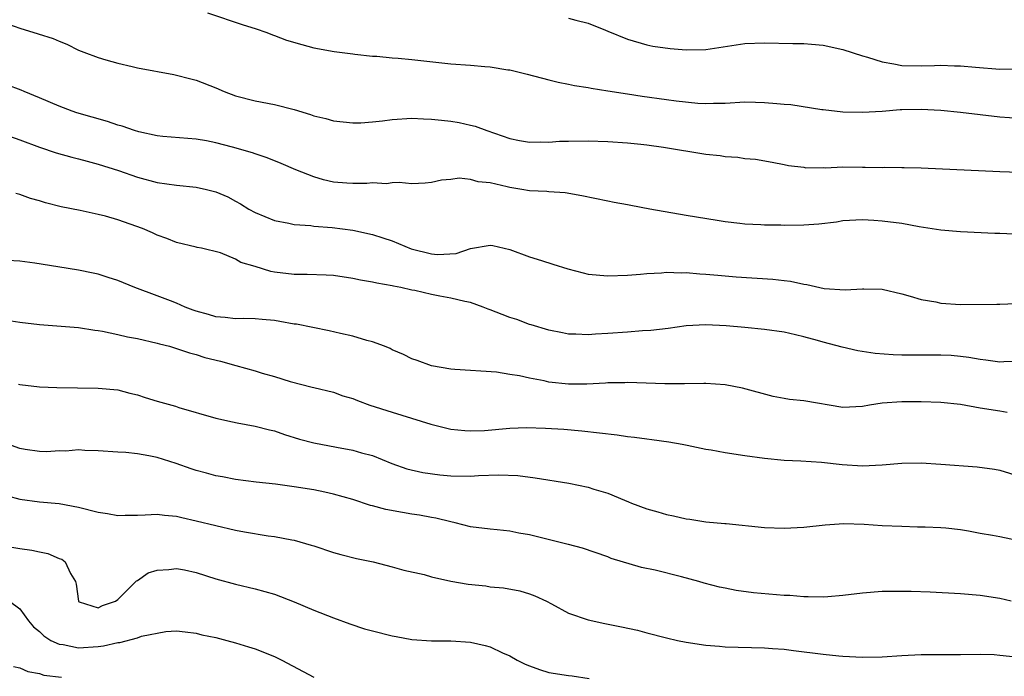
# Model space of a CAD drawing. Units: inches. Extents: x 2541000 to 2544000, y 1548000 to 1551000.
# Drawn here: x 2542199 to 2542299, y 1548795 to 1548862 of the extents above; entities that cross this region are included whole.
import ezdxf

# ---------------------------------------------------------------- set-up
doc = ezdxf.new("R2010")
doc.units = ezdxf.units.IN
doc.header["$MEASUREMENT"] = 0
doc.layers.add('LD25411548_2ft', color=42, linetype='Continuous')

msp = doc.modelspace()

# ---------------------------------------------------------------- linework, layer by layer
at = {"layer": 'LD25411548_2ft'}
for points, elevation in [([(2542218.16, 1548863), (2542221.79, 1548861.79), (2542223, 1548861.42), (2542224.21, 1548861), (2542224.77, 1548860.77), (2542225, 1548860.71), (2542226.23, 1548860.23), (2542227.77, 1548859.77), (2542229, 1548859.45), (2542231.07, 1548859.07), (2542233, 1548858.82), (2542233.19, 1548858.81), (2542235, 1548858.59), (2542235.42, 1548858.58), (2542237, 1548858.42), (2542237.61, 1548858.39), (2542239, 1548858.25), (2542243, 1548857.81), (2542245, 1548857.66), (2542246.47, 1548857.53), (2542247, 1548857.5), (2542248.79, 1548857.21), (2542249, 1548857.19), (2542249.84, 1548857), (2542250.77, 1548856.77), (2542253, 1548856.18), (2542253.95, 1548855.95), (2542255, 1548855.74), (2542255.6, 1548855.6), (2542257, 1548855.41), (2542257.32, 1548855.32), (2542259, 1548855.07), (2542261, 1548854.74), (2542262.51, 1548854.51), (2542265, 1548854.18), (2542265.97, 1548854.03), (2542268.2, 1548853.8), (2542269, 1548853.77), (2542269.8, 1548853.8), (2542271, 1548853.81), (2542273, 1548853.92), (2542274.09, 1548853.91), (2542275, 1548853.87), (2542276.25, 1548853.75), (2542277, 1548853.7), (2542277.68, 1548853.68), (2542280.86, 1548853.14), (2542281, 1548853.14), (2542283, 1548852.92), (2542285, 1548852.88), (2542287, 1548853), (2542288.85, 1548853.15), (2542289, 1548853.14), (2542291, 1548853.18), (2542293, 1548853.08), (2542295, 1548852.88), (2542299, 1548852.42), (2542301, 1548852.28)], 7768), ([(2542197.85, 1548861.85), (2542199, 1548861.45), (2542200.88, 1548860.88), (2542202.39, 1548860.39), (2542203, 1548860.11), (2542203.81, 1548859.81), (2542205, 1548859.22), (2542205.52, 1548859), (2542207, 1548858.46), (2542207.77, 1548858.23), (2542209, 1548857.88), (2542210.46, 1548857.54), (2542211, 1548857.42), (2542214.71, 1548856.71), (2542215, 1548856.67), (2542216.3, 1548856.3), (2542217, 1548856.15), (2542219, 1548855.37), (2542219.85, 1548855), (2542221, 1548854.56), (2542223, 1548854.04), (2542225, 1548853.68), (2542227, 1548853.15), (2542228.65, 1548852.65), (2542229, 1548852.5), (2542230.23, 1548852.23), (2542231, 1548852), (2542233, 1548851.8), (2542233.81, 1548851.81), (2542235, 1548851.9), (2542236, 1548852), (2542237, 1548852.14), (2542239, 1548852.26), (2542240.2, 1548852.2), (2542241, 1548852.18), (2542242.05, 1548852.05), (2542243, 1548851.96), (2542243.82, 1548851.82), (2542245, 1548851.57), (2542245.46, 1548851.46), (2542246.67, 1548851), (2542249, 1548850.2), (2542250, 1548850), (2542251, 1548849.83), (2542252.14, 1548849.86), (2542253, 1548849.83), (2542254.09, 1548849.91), (2542255, 1548849.94), (2542257, 1548849.97), (2542259, 1548849.88), (2542261, 1548849.75), (2542262.38, 1548849.62), (2542263, 1548849.55), (2542264.69, 1548849.31), (2542269, 1548848.61), (2542270.47, 1548848.47), (2542271, 1548848.36), (2542272.29, 1548848.29), (2542273, 1548848.17), (2542274.08, 1548848.08), (2542275.78, 1548847.78), (2542277, 1548847.55), (2542277.44, 1548847.44), (2542279, 1548847.26), (2542279.22, 1548847.22), (2542281, 1548847.25), (2542281.22, 1548847.22), (2542283, 1548847.29), (2542285, 1548847.26), (2542285.28, 1548847.28), (2542287, 1548847.23), (2542287.26, 1548847.26), (2542289, 1548847.24), (2542289.25, 1548847.25), (2542291, 1548847.21), (2542299, 1548846.82), (2542303, 1548846.69)], 7766), ([(2542255, 1548862.48), (2542255.73, 1548862.27), (2542257, 1548861.96), (2542258.76, 1548861.24), (2542259, 1548861.15), (2542261, 1548860.32), (2542263, 1548859.75), (2542263.61, 1548859.61), (2542265.36, 1548859.36), (2542267, 1548859.24), (2542269, 1548859.28), (2542273, 1548859.87), (2542275, 1548859.94), (2542277.9, 1548859.9), (2542279, 1548859.9), (2542279.81, 1548859.81), (2542281, 1548859.72), (2542283, 1548859.29), (2542285, 1548858.63), (2542285.51, 1548858.49), (2542287, 1548858), (2542288.19, 1548857.81), (2542289, 1548857.65), (2542291, 1548857.61), (2542292.36, 1548857.64), (2542293, 1548857.67), (2542294.39, 1548857.61), (2542295, 1548857.62), (2542296.53, 1548857.47), (2542299, 1548857.28), (2542301, 1548857.31)], 7770), ([(2542300.45, 1548840.45), (2542299, 1548840.49), (2542298.52, 1548840.52), (2542295, 1548840.66), (2542293, 1548840.84), (2542290.8, 1548841.2), (2542289, 1548841.52), (2542287, 1548841.77), (2542286.16, 1548841.84), (2542285, 1548841.9), (2542283, 1548841.8), (2542282.33, 1548841.67), (2542280.54, 1548841.46), (2542279, 1548841.34), (2542277, 1548841.32), (2542276.66, 1548841.34), (2542275, 1548841.35), (2542274.62, 1548841.38), (2542273, 1548841.45), (2542272.47, 1548841.53), (2542271, 1548841.7), (2542270.16, 1548841.84), (2542267, 1548842.33), (2542263.3, 1548843), (2542261.37, 1548843.37), (2542261, 1548843.42), (2542259.67, 1548843.67), (2542259, 1548843.79), (2542256.35, 1548844.35), (2542254.64, 1548844.64), (2542253, 1548844.74), (2542252.78, 1548844.78), (2542251, 1548844.86), (2542250.22, 1548845), (2542249, 1548845.19), (2542248.74, 1548845.26), (2542247, 1548845.66), (2542245.78, 1548845.78), (2542245, 1548846.03), (2542243.85, 1548846.15), (2542243, 1548846.02), (2542242.04, 1548845.96), (2542241, 1548845.71), (2542240.36, 1548845.64), (2542239, 1548845.57), (2542237.71, 1548845.71), (2542237, 1548845.66), (2542236.42, 1548845.58), (2542235, 1548845.66), (2542234.42, 1548845.59), (2542233, 1548845.6), (2542232.37, 1548845.63), (2542231, 1548845.75), (2542229.99, 1548845.99), (2542229, 1548846.27), (2542227.18, 1548847), (2542225.66, 1548847.66), (2542224.24, 1548848.24), (2542223, 1548848.63), (2542222.73, 1548848.73), (2542220.7, 1548849.3), (2542219, 1548849.75), (2542218.05, 1548849.95), (2542217, 1548850.13), (2542213.6, 1548850.4), (2542213, 1548850.47), (2542211.13, 1548850.87), (2542210.69, 1548851), (2542209.45, 1548851.45), (2542209, 1548851.56), (2542207.93, 1548851.93), (2542204.83, 1548852.83), (2542204.34, 1548853), (2542203, 1548853.51), (2542201, 1548854.36), (2542199.43, 1548855), (2542199.13, 1548855.13), (2542197.68, 1548855.68)], 7764), ([(2542197.37, 1548850.63), (2542199, 1548850.07), (2542201, 1548849.32), (2542202.72, 1548848.72), (2542204.29, 1548848.29), (2542205, 1548848.12), (2542205.88, 1548847.88), (2542207, 1548847.59), (2542209.08, 1548846.92), (2542211, 1548846.26), (2542213, 1548845.72), (2542215, 1548845.43), (2542217, 1548845.23), (2542218.06, 1548845), (2542219, 1548844.77), (2542220.23, 1548844.23), (2542221, 1548843.8), (2542221.53, 1548843.53), (2542222.36, 1548843), (2542223, 1548842.64), (2542225, 1548841.82), (2542226.45, 1548841.55), (2542227, 1548841.43), (2542228.69, 1548841.31), (2542229, 1548841.26), (2542230.88, 1548841.12), (2542233, 1548840.85), (2542235, 1548840.41), (2542236.05, 1548840.05), (2542237, 1548839.75), (2542238.95, 1548838.95), (2542241, 1548838.43), (2542241.63, 1548838.37), (2542243.53, 1548838.47), (2542245, 1548838.96), (2542247, 1548839.31), (2542247.27, 1548839.27), (2542249, 1548838.86), (2542251, 1548838.11), (2542252.25, 1548837.75), (2542253.38, 1548837.38), (2542254.91, 1548836.91), (2542256.49, 1548836.49), (2542257, 1548836.37), (2542259, 1548836.19), (2542261, 1548836.26), (2542262.35, 1548836.35), (2542263, 1548836.43), (2542264.48, 1548836.48), (2542265, 1548836.55), (2542266.5, 1548836.5), (2542267, 1548836.52), (2542268.4, 1548836.4), (2542269, 1548836.37), (2542270.24, 1548836.24), (2542272.09, 1548836.09), (2542275.86, 1548835.86), (2542277, 1548835.7), (2542277.65, 1548835.65), (2542279, 1548835.33), (2542279.31, 1548835.31), (2542280.64, 1548835), (2542281.09, 1548834.91), (2542283.23, 1548834.77), (2542285, 1548834.87), (2542285.15, 1548834.85), (2542287, 1548834.81), (2542289, 1548834.35), (2542289.88, 1548834.12), (2542291, 1548833.78), (2542292.48, 1548833.52), (2542293, 1548833.4), (2542295, 1548833.27), (2542298.71, 1548833.29), (2542299, 1548833.28), (2542300.65, 1548833.35)], 7762), ([(2542301, 1548827.45), (2542299.42, 1548827.42), (2542299, 1548827.38), (2542297.6, 1548827.6), (2542297, 1548827.65), (2542295.86, 1548827.86), (2542295, 1548827.97), (2542294.05, 1548828.05), (2542293, 1548828.11), (2542289, 1548828.1), (2542288.13, 1548828.13), (2542286.28, 1548828.28), (2542284.54, 1548828.54), (2542282.92, 1548828.92), (2542281, 1548829.42), (2542280.4, 1548829.6), (2542279, 1548829.97), (2542278.16, 1548830.16), (2542277, 1548830.44), (2542275, 1548830.72), (2542273, 1548830.91), (2542271.08, 1548831.08), (2542269, 1548831.18), (2542267, 1548831.08), (2542265.17, 1548830.83), (2542263.39, 1548830.61), (2542262.56, 1548830.56), (2542261, 1548830.43), (2542259, 1548830.3), (2542257.75, 1548830.25), (2542257, 1548830.18), (2542255.76, 1548830.24), (2542255, 1548830.24), (2542254.37, 1548830.37), (2542253, 1548830.63), (2542251.19, 1548831.19), (2542251, 1548831.23), (2542249.72, 1548831.72), (2542249, 1548831.93), (2542248.23, 1548832.23), (2542247, 1548832.73), (2542246.79, 1548832.79), (2542246.27, 1548833), (2542245, 1548833.47), (2542244.42, 1548833.58), (2542243, 1548833.9), (2542241.88, 1548834.12), (2542241, 1548834.27), (2542239.32, 1548834.68), (2542239, 1548834.74), (2542237.87, 1548835), (2542237.13, 1548835.13), (2542237, 1548835.18), (2542235.43, 1548835.43), (2542235, 1548835.54), (2542233.76, 1548835.76), (2542233, 1548835.91), (2542231, 1548836.22), (2542230.27, 1548836.27), (2542228.33, 1548836.33), (2542227, 1548836.31), (2542225, 1548836.57), (2542224.63, 1548836.63), (2542223, 1548837.15), (2542221.56, 1548837.56), (2542221, 1548837.9), (2542219.47, 1548838.53), (2542217.55, 1548839), (2542217.09, 1548839.09), (2542217, 1548839.12), (2542215, 1548839.57), (2542214, 1548840), (2542213, 1548840.32), (2542212.55, 1548840.56), (2542211.52, 1548841), (2542209, 1548841.9), (2542207.73, 1548842.27), (2542207, 1548842.46), (2542205.16, 1548842.84), (2542203.21, 1548843.21), (2542201.63, 1548843.63), (2542201, 1548843.83), (2542200.09, 1548844.09), (2542199, 1548844.5), (2542198.59, 1548844.59)], 7760), ([(2542299.77, 1548822.23), (2542299, 1548822.37), (2542297, 1548822.69), (2542295, 1548823.05), (2542293, 1548823.27), (2542291, 1548823.34), (2542289, 1548823.33), (2542287, 1548823.19), (2542285.71, 1548823), (2542285, 1548822.87), (2542283, 1548822.77), (2542279, 1548823.43), (2542277.56, 1548823.56), (2542277, 1548823.68), (2542275.88, 1548823.88), (2542272.74, 1548824.74), (2542271, 1548825.08), (2542269, 1548825.21), (2542268.8, 1548825.2), (2542266.83, 1548825.17), (2542264.82, 1548825.18), (2542261, 1548825.29), (2542260.73, 1548825.27), (2542259, 1548825.26), (2542258.77, 1548825.23), (2542256.85, 1548825.15), (2542255, 1548825.14), (2542253, 1548825.35), (2542252.52, 1548825.48), (2542251, 1548825.74), (2542250, 1548826), (2542249, 1548826.13), (2542247.65, 1548826.35), (2542243.38, 1548826.62), (2542243, 1548826.66), (2542241, 1548826.99), (2542239.55, 1548827.55), (2542239, 1548827.73), (2542238.16, 1548828.16), (2542237, 1548828.65), (2542236.78, 1548828.78), (2542236.22, 1548829), (2542235, 1548829.45), (2542234.42, 1548829.58), (2542233, 1548830.02), (2542231.71, 1548830.29), (2542230.57, 1548830.57), (2542227.24, 1548831.24), (2542227, 1548831.26), (2542225.54, 1548831.54), (2542225, 1548831.62), (2542223.74, 1548831.74), (2542223, 1548831.81), (2542221.83, 1548831.83), (2542221, 1548831.8), (2542219.95, 1548831.95), (2542219, 1548831.99), (2542218.24, 1548832.24), (2542217, 1548832.57), (2542216.68, 1548832.68), (2542215.88, 1548833), (2542215, 1548833.39), (2542214.36, 1548833.64), (2542213, 1548834.16), (2542210.72, 1548835), (2542209, 1548835.71), (2542208.03, 1548836.03), (2542207, 1548836.36), (2542206.47, 1548836.47), (2542205, 1548836.78), (2542202.88, 1548837.12), (2542200.52, 1548837.48), (2542199, 1548837.67), (2542197.75, 1548837.75)], 7758), ([(2542197.68, 1548831.68), (2542199, 1548831.46), (2542201, 1548831.22), (2542205, 1548830.92), (2542206.65, 1548830.65), (2542207, 1548830.62), (2542207.45, 1548830.55), (2542209, 1548830.21), (2542209.98, 1548829.98), (2542211, 1548829.78), (2542213, 1548829.31), (2542213.24, 1548829.24), (2542214.27, 1548829), (2542215, 1548828.79), (2542216.32, 1548828.32), (2542217, 1548828.17), (2542217.87, 1548827.87), (2542219.48, 1548827.48), (2542221.05, 1548827.05), (2542223, 1548826.5), (2542223.73, 1548826.27), (2542225, 1548825.92), (2542226.58, 1548825.42), (2542228.84, 1548824.84), (2542229, 1548824.79), (2542231, 1548824.31), (2542231.96, 1548823.96), (2542233, 1548823.67), (2542233.46, 1548823.46), (2542234.72, 1548823), (2542237, 1548822.28), (2542237.98, 1548821.98), (2542240.95, 1548821.05), (2542243, 1548820.54), (2542244.4, 1548820.4), (2542245, 1548820.36), (2542246.42, 1548820.42), (2542249, 1548820.64), (2542250.7, 1548820.7), (2542252.66, 1548820.66), (2542254.53, 1548820.53), (2542256.36, 1548820.36), (2542259.96, 1548819.96), (2542261, 1548819.81), (2542261.74, 1548819.74), (2542263, 1548819.55), (2542263.49, 1548819.49), (2542265.24, 1548819.24), (2542266.6, 1548819), (2542267.09, 1548818.91), (2542269, 1548818.52), (2542269.57, 1548818.43), (2542271, 1548818.16), (2542273, 1548817.87), (2542275, 1548817.6), (2542277, 1548817.4), (2542278.69, 1548817.31), (2542280.83, 1548817.17), (2542282.94, 1548816.94), (2542285, 1548816.82), (2542287, 1548816.91), (2542289, 1548817.07), (2542291, 1548817.1), (2542292.98, 1548816.98), (2542296.72, 1548816.72), (2542298.46, 1548816.46), (2542299, 1548816.36), (2542301, 1548815.74)], 7756), ([(2542198.86, 1548825.14), (2542199, 1548825.11), (2542201, 1548824.86), (2542202.78, 1548824.78), (2542207, 1548824.74), (2542209, 1548824.55), (2542210.22, 1548824.22), (2542211, 1548824.04), (2542211.78, 1548823.78), (2542213, 1548823.41), (2542214.88, 1548822.88), (2542215.24, 1548822.76), (2542219, 1548821.66), (2542220.71, 1548821.29), (2542221.17, 1548821.18), (2542223, 1548820.86), (2542224.47, 1548820.47), (2542225, 1548820.36), (2542226, 1548820), (2542227.54, 1548819.54), (2542229, 1548819.14), (2542231.3, 1548818.7), (2542233, 1548818.41), (2542233.86, 1548818.14), (2542235, 1548817.85), (2542236.96, 1548817.04), (2542238.51, 1548816.51), (2542240.12, 1548816.12), (2542241.88, 1548815.88), (2542243, 1548815.79), (2542245, 1548815.75), (2542245.81, 1548815.81), (2542247.88, 1548815.88), (2542249.81, 1548815.81), (2542251.58, 1548815.58), (2542255.03, 1548815.03), (2542257, 1548814.62), (2542257.57, 1548814.43), (2542259, 1548814.02), (2542260.71, 1548813.29), (2542261.13, 1548813.13), (2542261.43, 1548813), (2542263, 1548812.41), (2542264.12, 1548812.12), (2542265, 1548811.83), (2542265.72, 1548811.72), (2542267, 1548811.4), (2542267.38, 1548811.38), (2542269, 1548811.11), (2542270.94, 1548810.94), (2542271.08, 1548810.91), (2542275, 1548810.53), (2542277, 1548810.44), (2542279, 1548810.54), (2542281.2, 1548810.8), (2542283.09, 1548810.91), (2542285.16, 1548810.84), (2542287, 1548810.73), (2542289, 1548810.64), (2542290.6, 1548810.6), (2542291.4, 1548810.6), (2542293, 1548810.53), (2542293.51, 1548810.49), (2542295, 1548810.3), (2542295.83, 1548810.17), (2542297, 1548809.95), (2542298.26, 1548809.74), (2542299, 1548809.6), (2542300.79, 1548809.21)], 7754), ([(2542300.19, 1548803), (2542299, 1548803.28), (2542297, 1548803.58), (2542295, 1548803.74), (2542291.91, 1548803.91), (2542289.98, 1548803.98), (2542289, 1548804), (2542287, 1548803.98), (2542285, 1548803.82), (2542283, 1548803.58), (2542281.46, 1548803.46), (2542281, 1548803.41), (2542279.46, 1548803.46), (2542279, 1548803.44), (2542277.57, 1548803.57), (2542277, 1548803.59), (2542273.86, 1548803.86), (2542272.09, 1548804.09), (2542271, 1548804.32), (2542270.42, 1548804.42), (2542268.84, 1548804.84), (2542268.29, 1548805), (2542266.52, 1548805.48), (2542263.83, 1548806.17), (2542262.45, 1548806.45), (2542259.36, 1548807.36), (2542259, 1548807.51), (2542256.41, 1548808.41), (2542255, 1548808.78), (2542254.83, 1548808.83), (2542251, 1548809.76), (2542249.93, 1548809.93), (2542249, 1548810.13), (2542247.72, 1548810.28), (2542247, 1548810.34), (2542245, 1548810.6), (2542243.42, 1548811), (2542243, 1548811.08), (2542241.47, 1548811.47), (2542241, 1548811.53), (2542239.78, 1548811.78), (2542239, 1548811.89), (2542238.04, 1548812.04), (2542236.34, 1548812.34), (2542235, 1548812.71), (2542234.77, 1548812.77), (2542233, 1548813.36), (2542231, 1548813.93), (2542230.13, 1548814.13), (2542229, 1548814.35), (2542227, 1548814.67), (2542225.08, 1548814.92), (2542223.13, 1548815.13), (2542221, 1548815.4), (2542219.67, 1548815.67), (2542219, 1548815.77), (2542218.05, 1548816.05), (2542217, 1548816.33), (2542216.49, 1548816.49), (2542214.97, 1548817.03), (2542213, 1548817.65), (2542212.16, 1548817.84), (2542211, 1548818.02), (2542209.82, 1548818.18), (2542209, 1548818.2), (2542207, 1548818.35), (2542205.63, 1548818.37), (2542205, 1548818.43), (2542203.69, 1548818.31), (2542203, 1548818.32), (2542201.75, 1548818.25), (2542201, 1548818.26), (2542199.53, 1548818.47), (2542199, 1548818.57), (2542197.78, 1548819)], 7752), ([(2542197.73, 1548813.73), (2542199, 1548813.4), (2542201, 1548813.12), (2542203, 1548812.95), (2542205, 1548812.6), (2542207, 1548812.09), (2542207.94, 1548811.94), (2542209, 1548811.74), (2542209.76, 1548811.76), (2542211, 1548811.77), (2542211.8, 1548811.8), (2542213, 1548811.87), (2542213.77, 1548811.77), (2542215, 1548811.66), (2542215.53, 1548811.53), (2542217, 1548811.21), (2542219, 1548810.71), (2542221, 1548810.25), (2542221.92, 1548810.08), (2542224.33, 1548809.67), (2542225, 1548809.6), (2542226.75, 1548809.25), (2542227, 1548809.22), (2542228.73, 1548808.73), (2542229, 1548808.63), (2542231, 1548807.98), (2542231.76, 1548807.76), (2542233.37, 1548807.37), (2542235.07, 1548807), (2542237, 1548806.51), (2542238.18, 1548806.18), (2542240.28, 1548805.72), (2542241, 1548805.5), (2542243, 1548805.05), (2542244.74, 1548804.74), (2542246.55, 1548804.55), (2542247, 1548804.48), (2542248.36, 1548804.36), (2542250.04, 1548804.04), (2542251, 1548803.76), (2542251.55, 1548803.55), (2542252.76, 1548803), (2542253.26, 1548802.74), (2542255, 1548801.78), (2542257, 1548801.09), (2542258.72, 1548800.72), (2542260.39, 1548800.39), (2542262.03, 1548800.03), (2542263, 1548799.76), (2542265, 1548799.26), (2542266.13, 1548799), (2542267, 1548798.82), (2542269, 1548798.51), (2542270.4, 1548798.4), (2542271, 1548798.34), (2542275, 1548798.24), (2542275.81, 1548798.19), (2542277, 1548798.09), (2542277.96, 1548797.96), (2542281, 1548797.58), (2542282.58, 1548797.42), (2542283, 1548797.38), (2542285, 1548797.28), (2542287, 1548797.32), (2542289, 1548797.45), (2542291, 1548797.55), (2542295, 1548797.56), (2542297, 1548797.58), (2542298.45, 1548797.55), (2542299, 1548797.51), (2542300.66, 1548797.34)], 7750), ([(2542196.76, 1548808.76), (2542199, 1548808.38), (2542200.22, 1548808.22), (2542201, 1548808.04), (2542201.87, 1548807.87), (2542203, 1548807.37), (2542203.28, 1548807.28), (2542203.62, 1548807), (2542204.17, 1548805.83), (2542204.69, 1548805), (2542204.75, 1548804.75), (2542204.97, 1548803), (2542205, 1548802.96), (2542205.05, 1548802.95), (2542207, 1548802.31), (2542207.44, 1548802.56), (2542208.75, 1548803), (2542209, 1548803.17), (2542210.92, 1548805.08), (2542211, 1548805.11), (2542212.11, 1548805.89), (2542213, 1548806.17), (2542214.22, 1548806.22), (2542215, 1548806.34), (2542215.81, 1548806.19), (2542217, 1548805.93), (2542219, 1548805.29), (2542221, 1548804.72), (2542223, 1548804.26), (2542223.99, 1548803.99), (2542225, 1548803.7), (2542227, 1548802.93), (2542229, 1548802.09), (2542231, 1548801.3), (2542232.68, 1548800.68), (2542234.19, 1548800.19), (2542235, 1548799.96), (2542237, 1548799.46), (2542237.4, 1548799.4), (2542239, 1548799.1), (2542241, 1548798.95), (2542243, 1548798.95), (2542245, 1548798.83), (2542246.48, 1548798.48), (2542247, 1548798.33), (2542248.26, 1548797.74), (2542249, 1548797.42), (2542249.76, 1548797), (2542250.58, 1548796.58), (2542251, 1548796.39), (2542252.02, 1548796.02), (2542253, 1548795.73), (2542255, 1548795.42), (2542255.38, 1548795.38), (2542257.1, 1548795.1)], 7748), ([(2542197.94, 1548803), (2542199, 1548802.23), (2542199.87, 1548801), (2542200.4, 1548800.4), (2542201, 1548799.91), (2542201.46, 1548799.46), (2542202.16, 1548799), (2542203, 1548798.61), (2542203.43, 1548798.57), (2542205, 1548798.25), (2542207, 1548798.39), (2542207.54, 1548798.46), (2542209, 1548798.8), (2542209.2, 1548798.8), (2542211, 1548799.27), (2542211.43, 1548799.43), (2542213.91, 1548799.91), (2542215, 1548799.96), (2542215.88, 1548799.88), (2542217, 1548799.74), (2542217.58, 1548799.58), (2542219, 1548799.28), (2542220.11, 1548799), (2542221, 1548798.76), (2542222.33, 1548798.33), (2542223, 1548798.13), (2542225, 1548797.35), (2542225.73, 1548797), (2542229, 1548795.24)], 7746), ([(2542198.35, 1548796.35), (2542199, 1548796.21), (2542199.82, 1548795.82), (2542201, 1548795.62), (2542201.46, 1548795.46), (2542203.24, 1548795.24)], 7744)]:
    msp.add_lwpolyline(points, dxfattribs=dict(at, elevation=elevation))

doc.saveas('drawing.dxf')
